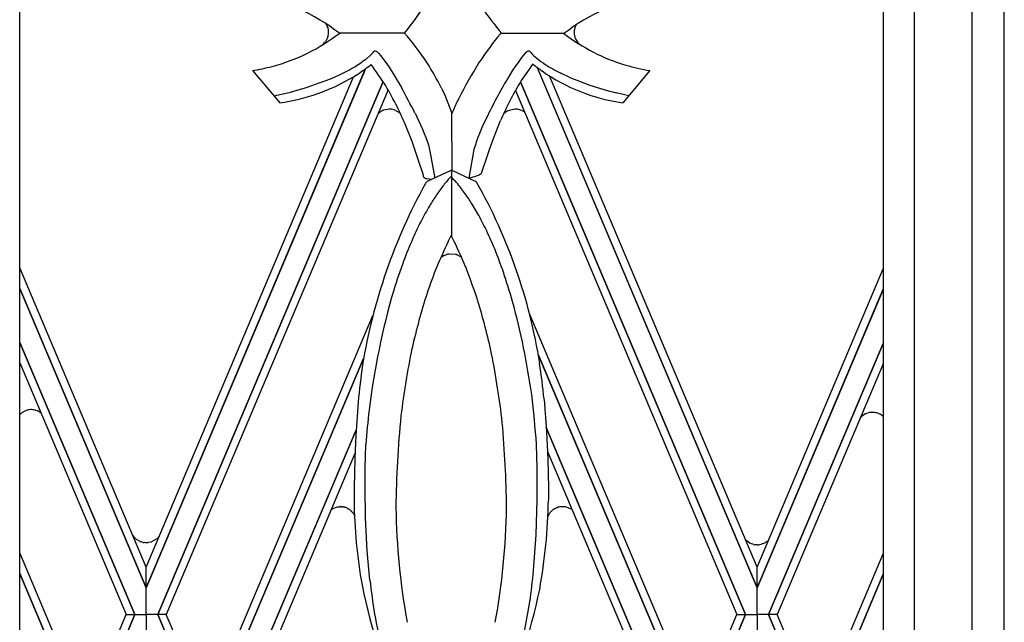
# Model space of a CAD drawing. Units: millimetres. Extents: x 0 to 8410, y 0 to 5940.
# Drawn here: x 3768 to 3955, y 4307 to 4421 of the extents above; entities that cross this region are included whole.
import ezdxf

# ---------------------------------------------------------------- set-up
doc = ezdxf.new("R2010")
doc.units = ezdxf.units.MM
doc.layers.add('YKK_A1', color=4, linetype='Continuous', lineweight=30)

msp = doc.modelspace()

# ---------------------------------------------------------------- linework, layer by layer
at = {"layer": 'YKK_A1', "linetype": 'Continuous', "ltscale": 0.5}
for p, q in [((3954.86, 3814.98), (3954.86, 4701.16)), ((3767.86, 3831.64), (3767.86, 4696.48)), ((3931.86, 4696.63), (3931.86, 3831.64)), ((3937.73, 4694.97), (3937.73, 3825.34)), ((3948.73, 3821.34), (3948.73, 4691.32)), ((3826.26, 4419.95), (3826.24, 4419.99)), ((3826.46, 4419.34), (3826.43, 4419.46)), ((3826.48, 4419.22), (3826.46, 4419.34)), ((3873.32, 4419.57), (3873.28, 4419.47)), ((3825.94, 4416.94), (3825.96, 4416.97)), ((3826.19, 4417.35), (3826.23, 4417.42)), ((3826.3, 4417.59), (3826.43, 4417.98)), ((3826.43, 4417.98), (3826.45, 4418.05)), ((3840.94, 4418.55), (3828.53, 4418.55)), ((3871.22, 4418.45), (3859.15, 4418.45)), ((3873.18, 4418.78), (3873.17, 4418.74)), ((3873.17, 4418.74), (3873.17, 4418.61)), ((3873.25, 4418), (3873.28, 4417.88)), ((3873.28, 4417.88), (3873.31, 4417.76)), ((3873.38, 4417.57), (3873.39, 4417.53)), ((3873.58, 4417.14), (3873.6, 4417.11)), ((3825.24, 4416.22), (3825.6, 4416.56)), ((3825.6, 4416.56), (3825.78, 4416.74)), ((3825.78, 4416.74), (3825.8, 4416.77)), ((3864.92, 4414.83), (3864.66, 4415.1)), ((3873.86, 4416.75), (3873.88, 4416.72)), ((3874.04, 4416.54), (3874.16, 4416.43)), ((3833.7, 4413.68), (3834.41, 4414.3)), ((3835.98, 4414.72), (3836.45, 4414.21)), ((3836.45, 4414.21), (3836.79, 4413.77)), ((3836.79, 4413.77), (3836.98, 4413.53)), ((3836.98, 4413.53), (3837.37, 4412.98)), ((3862.89, 4413.53), (3862.5, 4412.98)), ((3863.25, 4414), (3862.89, 4413.53)), ((3863.88, 4414.72), (3863.25, 4414)), ((3791.9, 4313.16), (3833.56, 4411.79)), ((3833.56, 4411.78), (3791.9, 4313.16)), ((3812.07, 4411.42), (3817.24, 4405.31)), ((3828.46, 4410.55), (3830.01, 4411.32)), ((3831.49, 4412.15), (3832.54, 4412.83)), ((3837.37, 4412.98), (3838, 4412.05)), ((3838, 4412.05), (3838.91, 4410.63)), ((3861.42, 4411.37), (3860.49, 4409.86)), ((3862.08, 4412.38), (3861.42, 4411.37)), ((3862.5, 4412.98), (3862.08, 4412.38)), ((3907.9, 4313.16), (3866.12, 4412.05)), ((3866.13, 4412.04), (3907.9, 4313.16)), ((3887.56, 4411.42), (3882.39, 4405.31)), ((3791.89, 4317.05), (3831.26, 4410.25)), ((3826.88, 4409.86), (3828.46, 4410.55)), ((3831.26, 4410.25), (3832.27, 4410.89)), ((3838.91, 4410.63), (3840.35, 4408.21)), ((3907.91, 4317.05), (3868.47, 4410.41)), ((3872.19, 4410.2), (3870.63, 4410.93)), ((3794.07, 4308.06), (3836.86, 4409.35)), ((3836.86, 4409.35), (3794.07, 4308.06)), ((3837.83, 4407.74), (3795.71, 4308.06)), ((3819.28, 4407.34), (3821.19, 4407.87)), ((3847.95, 4408.11), (3848.58, 4406.78)), ((3862.02, 4407.63), (3904.09, 4308.06)), ((3905.73, 4308.06), (3862.97, 4409.28)), ((3862.97, 4409.28), (3905.73, 4308.06)), ((3816.25, 4406.63), (3816.71, 4406.73)), ((3816.71, 4406.73), (3818.46, 4407.13)), ((3818.46, 4407.13), (3819.28, 4407.34)), ((3848.58, 4406.78), (3849.07, 4405.64)), ((3881.41, 4407.13), (3881.14, 4407.2)), ((3883.53, 4406.65), (3881.41, 4407.13)), ((3836.89, 4403.88), (3836.68, 4403.78)), ((3837.01, 4403.92), (3836.89, 4403.88)), ((3838.01, 4404.12), (3837.01, 4403.92)), ((3838.06, 4404.12), (3838.01, 4404.12)), ((3838.25, 4404.11), (3838.06, 4404.12)), ((3838.48, 4404.09), (3838.45, 4404.09)), ((3838.96, 4403.98), (3838.48, 4404.09)), ((3839.11, 4403.93), (3838.96, 4403.98)), ((3840, 4403.42), (3839.11, 4403.93)), ((3849.07, 4405.64), (3849.32, 4404.99)), ((3849.32, 4404.99), (3849.91, 4403.24)), ((3861.92, 4404.12), (3860.58, 4403.78)), ((3861.96, 4404.12), (3861.92, 4404.12)), ((3862.16, 4404.11), (3861.96, 4404.12)), ((3862.39, 4404.09), (3862.35, 4404.09)), ((3863.35, 4403.78), (3862.39, 4404.09)), ((3836.31, 4403.54), (3836.27, 4403.52)), ((3836.47, 4403.66), (3836.31, 4403.54)), ((3836.68, 4403.78), (3836.64, 4403.76)), ((3842.94, 4403.33), (3843.97, 4401.14)), ((3849.89, 4403.29), (3849.93, 4392.55)), ((3856.5, 4402.44), (3855.71, 4400.72)), ((3859.88, 4403.26), (3859.7, 4403.08)), ((3860.21, 4403.54), (3860.18, 4403.52)), ((3860.37, 4403.66), (3860.21, 4403.54)), ((3860.58, 4403.78), (3860.55, 4403.76)), ((3863.48, 4403.71), (3863.35, 4403.78)), ((3863.76, 4403.5), (3863.48, 4403.71)), ((3842.37, 4397.95), (3841.07, 4401.24)), ((3843.97, 4401.14), (3844.34, 4400.3)), ((3844.34, 4400.3), (3844.67, 4399.5)), ((3855.71, 4400.72), (3855.2, 4399.5)), ((3858.14, 4399.35), (3859.19, 4401.94)), ((3844.67, 4399.5), (3844.98, 4398.72)), ((3844.98, 4398.72), (3845.24, 4397.99)), ((3854.89, 4398.72), (3854.63, 4397.99)), ((3855.2, 4399.5), (3854.89, 4398.72)), ((3857.2, 4396.8), (3858.14, 4399.35)), ((3843.06, 4396.02), (3842.37, 4397.95)), ((3845.24, 4397.99), (3845.47, 4397.31)), ((3845.47, 4397.31), (3845.65, 4396.68)), ((3845.65, 4396.68), (3845.72, 4396.39)), ((3845.72, 4396.39), (3845.78, 4396.11)), ((3854.14, 4396.41), (3853.16, 4390.98)), ((3854.4, 4397.31), (3854.14, 4396.41)), ((3854.63, 4397.99), (3854.4, 4397.31)), ((3856.56, 4394.94), (3857.2, 4396.8)), ((3843.69, 4394.14), (3843.06, 4396.02)), ((3845.78, 4396.11), (3846.71, 4391.01)), ((3855.77, 4392.53), (3856.56, 4394.94)), ((3844.46, 4391.72), (3843.69, 4394.14)), ((3844.64, 4391.14), (3844.46, 4391.72)), ((3845.17, 4390.87), (3845.03, 4390.91)), ((3846.06, 4390.72), (3845.17, 4390.87)), ((3849.64, 4392.36), (3845.39, 4390.41)), ((3849.73, 4392.42), (3849.64, 4392.36)), ((3849.9, 4392.6), (3849.9, 4379.94)), ((3850.07, 4392.42), (3850.16, 4392.36)), ((3850.16, 4392.36), (3854.36, 4390.43)), ((3853.21, 4390.96), (3855.02, 4391.57)), ((3855.02, 4391.57), (3855.19, 4391.65)), ((3855.58, 4391.95), (3855.77, 4392.53)), ((3854.36, 4390.43), (3854.45, 4390.37)), ((3855.04, 4383.92), (3853.79, 4386.06)), ((3849.25, 4378.97), (3849.82, 4380.11)), ((3850.38, 4378.97), (3849.82, 4380.11)), ((3847.78, 4375.77), (3847.88, 4375.86)), ((3847.88, 4375.86), (3847.93, 4375.91)), ((3848.45, 4376.26), (3848.48, 4376.28)), ((3848.48, 4376.28), (3848.92, 4376.47)), ((3848.92, 4376.47), (3848.96, 4376.49)), ((3849.29, 4376.57), (3849.75, 4376.63)), ((3849.75, 4376.63), (3850.62, 4376.54)), ((3850.62, 4376.54), (3850.74, 4376.5)), ((3850.89, 4376.45), (3851.75, 4375.99)), ((3791.89, 4317.05), (3767.86, 4373.94)), ((3907.91, 4317.05), (3931.86, 4373.77)), ((3767.86, 4370.04), (3791.89, 4313.16)), ((3791.89, 4313.16), (3767.86, 4370.03)), ((3907.91, 4313.16), (3931.86, 4369.9)), ((3931.86, 4369.86), (3907.91, 4313.16)), ((3803.33, 4290.04), (3834.96, 4364.9)), ((3896.47, 4290.04), (3864.63, 4365.38)), ((3789.71, 4308.06), (3767.86, 4359.79)), ((3767.86, 4359.79), (3789.71, 4308.06)), ((3910.08, 4308.06), (3931.86, 4359.6)), ((3931.86, 4359.6), (3910.08, 4308.06)), ((3896.46, 4286.15), (3866.34, 4357.45)), ((3866.38, 4357.35), (3896.46, 4286.15)), ((3767.86, 4355.89), (3788.07, 4308.06)), ((3833.16, 4356.73), (3803.33, 4286.15)), ((3803.33, 4286.15), (3833.16, 4356.73)), ((3931.86, 4355.7), (3911.73, 4308.06)), ((3832.13, 4348.42), (3831.67, 4342.12)), ((3867.45, 4348.96), (3867.93, 4342.86)), ((3768.19, 4346.31), (3768.1, 4346.24)), ((3768.44, 4346.5), (3768.41, 4346.48)), ((3768.86, 4346.73), (3768.44, 4346.5)), ((3769.12, 4346.84), (3769.05, 4346.81)), ((3769.36, 4346.91), (3769.12, 4346.84)), ((3769.68, 4346.97), (3769.64, 4346.96)), ((3769.97, 4347), (3769.68, 4346.97)), ((3770.1, 4347), (3769.97, 4347)), ((3770.33, 4346.99), (3770.1, 4347)), ((3770.53, 4346.97), (3770.49, 4346.97)), ((3771.22, 4346.78), (3770.53, 4346.97)), ((3771.39, 4346.71), (3771.35, 4346.72)), ((3771.87, 4346.4), (3771.39, 4346.71)), ((3928.35, 4346.12), (3927.75, 4345.68)), ((3928.53, 4346.21), (3928.5, 4346.19)), ((3929.22, 4346.44), (3928.53, 4346.21)), ((3929.43, 4346.47), (3929.39, 4346.46)), ((3929.68, 4346.49), (3929.43, 4346.47)), ((3929.8, 4346.49), (3929.68, 4346.49)), ((3930.23, 4346.46), (3930.19, 4346.47)), ((3930.49, 4346.41), (3930.23, 4346.46)), ((3930.64, 4346.38), (3930.49, 4346.41)), ((3931.19, 4346.15), (3930.64, 4346.38)), ((3931.35, 4346.06), (3931.32, 4346.08)), ((3931.71, 4345.81), (3931.35, 4346.06)), ((3927.75, 4345.68), (3927.72, 4345.65)), ((3831.74, 4343.15), (3805.48, 4280.98)), ((3805.49, 4280.98), (3831.67, 4342.99)), ((3831.67, 4342.12), (3831.48, 4337.77)), ((3867.87, 4343.6), (3894.31, 4280.98)), ((3894.31, 4280.98), (3867.87, 4343.59)), ((3867.93, 4342.86), (3868.16, 4337.57)), ((3833.47, 4335.93), (3833.63, 4340.37)), ((3866.16, 4335.93), (3866.01, 4340.37)), ((3831.5, 4338.68), (3809.89, 4287.49)), ((3868.13, 4339.08), (3892.66, 4280.98)), ((3831.48, 4337.77), (3831.37, 4332.13)), ((3868.16, 4337.57), (3868.27, 4332.07)), ((3833.46, 4332.21), (3833.47, 4335.93)), ((3866.15, 4329.84), (3866.16, 4335.93)), ((3831.37, 4332.13), (3831.36, 4329.81)), ((3833.56, 4326.44), (3833.46, 4332.21)), ((3868.27, 4332.07), (3868.28, 4329.81)), ((3865.94, 4323.23), (3866.15, 4329.84)), ((3827.01, 4328.05), (3827.35, 4328.21)), ((3827.35, 4328.21), (3828.22, 4328.51)), ((3828.22, 4328.51), (3828.33, 4328.53)), ((3828.33, 4328.53), (3828.66, 4328.56)), ((3828.66, 4328.56), (3828.7, 4328.56)), ((3828.85, 4328.56), (3828.89, 4328.56)), ((3828.89, 4328.56), (3828.96, 4328.56)), ((3829.19, 4328.53), (3829.27, 4328.52)), ((3829.57, 4328.45), (3829.64, 4328.43)), ((3830.11, 4328.24), (3830.26, 4328.17)), ((3830.26, 4328.17), (3830.29, 4328.14)), ((3830.78, 4327.79), (3830.84, 4327.73)), ((3830.84, 4327.73), (3830.95, 4327.62)), ((3831.08, 4327.47), (3831.13, 4327.41)), ((3831.25, 4327.25), (3831.29, 4327.18)), ((3868.44, 4327.21), (3868.42, 4327.18)), ((3868.48, 4327.28), (3868.44, 4327.21)), ((3868.68, 4327.53), (3868.6, 4327.44)), ((3868.99, 4327.84), (3868.68, 4327.53)), ((3869.45, 4328.17), (3869.42, 4328.14)), ((3869.6, 4328.24), (3869.45, 4328.17)), ((3869.9, 4328.38), (3869.86, 4328.36)), ((3870.02, 4328.42), (3869.9, 4328.38)), ((3870.06, 4328.43), (3870.02, 4328.42)), ((3870.14, 4328.45), (3870.06, 4328.43)), ((3870.52, 4328.53), (3870.44, 4328.52)), ((3870.82, 4328.56), (3870.75, 4328.56)), ((3870.86, 4328.56), (3870.82, 4328.56)), ((3871.05, 4328.56), (3871.01, 4328.56)), ((3871.38, 4328.53), (3871.05, 4328.56)), ((3871.49, 4328.51), (3871.38, 4328.53)), ((3872.35, 4328.21), (3871.49, 4328.51)), ((3872.81, 4328), (3872.35, 4328.21)), ((3833.88, 4320.2), (3833.56, 4326.44)), ((3789.87, 4322.5), (3789.84, 4322.52)), ((3790.14, 4322.27), (3790.08, 4322.32)), ((3790.62, 4321.99), (3790.14, 4322.27)), ((3790.92, 4321.87), (3790.84, 4321.9)), ((3791.31, 4321.76), (3790.92, 4321.87)), ((3791.52, 4321.73), (3791.48, 4321.74)), ((3791.77, 4321.71), (3791.52, 4321.73)), ((3791.9, 4321.71), (3791.77, 4321.71)), ((3792.13, 4321.72), (3791.9, 4321.71)), ((3792.32, 4321.74), (3792.28, 4321.73)), ((3792.8, 4321.85), (3792.32, 4321.74)), ((3792.91, 4321.88), (3792.8, 4321.85)), ((3793.8, 4322.39), (3792.91, 4321.88)), ((3793.97, 4322.54), (3793.94, 4322.51)), ((3794.4, 4322.98), (3793.97, 4322.54)), ((3865.45, 4316.42), (3865.94, 4323.23)), ((3905.85, 4322.11), (3905.82, 4322.14)), ((3906.45, 4321.67), (3905.85, 4322.11)), ((3906.63, 4321.58), (3906.59, 4321.6)), ((3907.32, 4321.35), (3906.63, 4321.58)), ((3909.29, 4321.64), (3908.74, 4321.42)), ((3909.45, 4321.73), (3909.42, 4321.71)), ((3909.81, 4321.98), (3909.45, 4321.73)), ((3909.98, 4322.13), (3909.95, 4322.1)), ((3910.12, 4322.27), (3909.98, 4322.13)), ((3780.45, 4290.04), (3767.86, 4319.78)), ((3834.37, 4314.63), (3833.88, 4320.2)), ((3907.53, 4321.32), (3907.48, 4321.33)), ((3907.78, 4321.3), (3907.53, 4321.32)), ((3907.9, 4321.3), (3907.78, 4321.3)), ((3908.33, 4321.33), (3908.29, 4321.32)), ((3908.59, 4321.38), (3908.33, 4321.33)), ((3908.74, 4321.42), (3908.59, 4321.38)), ((3919.35, 4290.04), (3931.86, 4319.62)), ((3791.89, 4313.16), (3791.89, 4317.05)), ((3791.9, 4313.16), (3791.89, 4317.05)), ((3907.91, 4313.16), (3907.91, 4317.05)), ((3767.86, 4315.89), (3780.45, 4286.15)), ((3780.45, 4286.15), (3767.86, 4315.89)), ((3931.86, 4315.73), (3919.35, 4286.15)), ((3919.35, 4286.15), (3931.86, 4315.73)), ((3791.89, 4308.06), (3791.89, 4313.16)), ((3791.89, 4308.06), (3791.9, 4313.16)), ((3907.91, 4308.06), (3907.9, 4313.16)), ((3907.91, 4308.06), (3907.91, 4313.16)), ((3780.44, 4290.04), (3788.07, 4308.06)), ((3789.71, 4308.06), (3780.45, 4286.15)), ((3780.45, 4286.15), (3789.71, 4308.06)), ((3788.07, 4308.06), (3789.71, 4308.06)), ((3788.07, 4308.06), (3789.71, 4308.06)), ((3789.71, 4308.06), (3791.89, 4308.06)), ((3789.71, 4308.06), (3791.89, 4308.06)), ((3791.89, 4308.06), (3791.89, 4302.97)), ((3794.07, 4308.06), (3791.89, 4308.06)), ((3794.07, 4308.06), (3791.89, 4308.06)), ((3791.89, 4308.06), (3791.89, 4302.97)), ((3795.71, 4308.06), (3794.07, 4308.06)), ((3795.71, 4308.06), (3794.07, 4308.06)), ((3794.07, 4308.06), (3803.33, 4286.15)), ((3803.33, 4286.15), (3794.07, 4308.06)), ((3803.34, 4290.04), (3795.71, 4308.06)), ((3905.73, 4308.06), (3896.46, 4286.15)), ((3896.46, 4290.04), (3904.09, 4308.06)), ((3896.46, 4286.15), (3905.73, 4308.06)), ((3904.09, 4308.06), (3905.73, 4308.06)), ((3904.09, 4308.06), (3905.73, 4308.06)), ((3905.73, 4308.06), (3907.91, 4308.06)), ((3905.73, 4308.06), (3907.91, 4308.06)), ((3907.91, 4308.06), (3907.91, 4302.97)), ((3910.08, 4308.06), (3907.91, 4308.06)), ((3910.08, 4308.06), (3907.91, 4308.06)), ((3907.91, 4308.06), (3907.91, 4302.97)), ((3911.73, 4308.06), (3910.08, 4308.06)), ((3911.73, 4308.06), (3910.08, 4308.06)), ((3910.08, 4308.06), (3919.35, 4286.15)), ((3919.35, 4286.15), (3910.08, 4308.06)), ((3919.36, 4290.04), (3911.73, 4308.06))]:
    msp.add_line(p, q, dxfattribs=at)
for centre, radius, start, end in [((3795.4, 4456.24), 59.11, 320.3892, 334.1238), ((3805.96, 4389.46), 36.82, 52.0761, 80.4441), ((3894.44, 4388.52), 37.88, 100.4616, 127.8033), ((3921.88, 4469.67), 80.79, 214.9207, 219.3463), ((3823.25, 4418.63), 3.28, 14.6263, 30.4287), ((3822.6, 4418.66), 3.92, 358.9711, 8.1336), ((3877.03, 4418.56), 3.86, 169.7451, 176.6185), ((3878.88, 4418.03), 5.78, 165.5994, 167.8912), ((3876.64, 4418.45), 3.51, 151.6614, 161.3558), ((3806.44, 4447.37), 36.38, 284.9496, 307.6166), ((3821.5, 4420.28), 5.56, 320.7983, 323.09), ((3823.35, 4418.85), 3.22, 324.4138, 328.9969), ((3822.15, 4419.51), 4.58, 329.6053, 331.8971), ((3822.01, 4419.4), 4.65, 334.8651, 337.1568), ((3820.72, 4419.22), 5.85, 348.5175, 350.8092), ((3822.63, 4418.8), 3.89, 352.3916, 356.9746), ((3796.21, 4380.09), 58.99, 33.7811, 40.6887), ((3923.53, 4366.74), 82.57, 141.2377, 145.8208), ((3893.82, 4448.19), 37.35, 232.7745, 253.0922), ((3877.37, 4418.74), 4.2, 181.7212, 186.3042), ((3880.22, 4419.38), 7.11, 188.8796, 191.1714), ((3878.09, 4419.32), 5.03, 198.0097, 200.3015), ((3876.78, 4418.95), 3.67, 202.6623, 209.5357), ((3876.69, 4419.03), 3.63, 211.879, 218.7524), ((3814.81, 4434.62), 28.24, 313.9582, 316.2499), ((3835.36, 4414.7), 0.431, 54.8472, 110.9921), ((3834.61, 4413.57), 1.79, 51.1916, 55.7746), ((3865.26, 4413.57), 1.79, 124.1777, 128.7608), ((3864.51, 4414.7), 0.431, 69.0087, 125.1537), ((3878.33, 4420.62), 5.92, 221.2011, 223.4928), ((3815.15, 4437.61), 30.27, 305.0492, 307.7727), ((3833.04, 4411.78), 4.17, 47.5518, 49.8435), ((3832.67, 4411.41), 4.69, 44.9668, 47.2586), ((3867.2, 4411.4), 4.69, 132.6674, 134.9591), ((3866.83, 4411.78), 4.16, 130.2019, 132.4937), ((3884.95, 4435.21), 28.58, 225.4846, 228.5893), ((3884.8, 4437.99), 30.62, 232.2512, 236.0025), ((3804.01, 4458.76), 48.02, 279.6578, 284.2409), ((3809.88, 4448.74), 42.49, 298.282, 300.5738), ((3805.7, 4450.58), 47.76, 303.8033, 307.2399), ((3780.62, 4372.33), 67.32, 32.5226, 36.695), ((3786.81, 4376.63), 68.77, 27.2427, 31.8258), ((3942.41, 4359.08), 102.59, 148.2062, 152.7892), ((3918.06, 4373.6), 65.63, 143.4598, 147.3084), ((3893.56, 4448.06), 45.28, 231.4158, 234.173), ((3887.14, 4439.81), 34.82, 234.7914, 262.1624), ((3890.14, 4448.04), 41.96, 237.6269, 239.9186), ((3889.86, 4449.26), 42.89, 241.0567, 243.3484), ((3898.13, 4469.52), 59.05, 255.1086, 259.6916), ((3812.02, 4442.46), 37.52, 277.9963, 300.8387), ((3799.17, 4480), 75.41, 286.9766, 291.5596), ((3951.21, 4356.35), 105.32, 149.4669, 154.05), ((3912.03, 4507.78), 105.4, 247.7922, 250.084), ((3739.73, 4352.49), 112.59, 27.5551, 29.8469), ((3719.65, 4340.97), 138.16, 26.8322, 29.124), ((3958, 4353.96), 109.97, 149.9406, 152.2324), ((3897.13, 4470.62), 65.4, 251.2695, 255.8525), ((3925.79, 4370.05), 82.82, 154.2788, 156.3732), ((3837.85, 4399.28), 4.85, 82.9363, 85.2281), ((3757.07, 4364.96), 91.5, 23.3645, 25.6563), ((3941.31, 4366.02), 89.63, 154.0834, 156.3752), ((3861.75, 4399.28), 4.85, 82.9379, 85.2296), ((3847.53, 4391.08), 16.78, 132.133, 133.866), ((3839.06, 4399.42), 4.96, 119.0929, 121.3847), ((3836.45, 4399.26), 5.46, 47.2511, 49.5428), ((3863.28, 4399.64), 4.97, 128.5756, 133.1587), ((3862.96, 4399.42), 4.96, 119.1002, 121.3919), ((3849.26, 4393.05), 0.785, 306.946, 329.8632), ((3844.91, 4391.26), 0.291, 204.8158, 216.2654), ((3845.05, 4391.48), 0.545, 226.3623, 249.2046), ((3846.57, 4395.35), 4.7, 248.6368, 250.9285), ((3890.72, 4355.09), 54.66, 138.5105, 140.7464), ((3810.64, 4354.78), 53.53, 40.8911, 43.029), ((3850.54, 4393.05), 0.785, 219.3195, 233.054), ((3853.39, 4395.32), 4.09, 296.1236, 298.4153), ((3854.46, 4393.21), 1.73, 300.5932, 305.1763), ((3855.22, 4392.12), 0.391, 305.9673, 335.5949), ((3939.19, 4338.01), 107.64, 151.1292, 170.6706), ((3845.8, 4389.5), 1, 114.6365, 151.1292), ((3894.2, 4354.75), 57.61, 142.6805, 144.9722), ((3807.04, 4354.6), 56.4, 36.3437, 38.6355), ((3853.83, 4389.46), 1.1, 46.6571, 55.8196), ((3854.23, 4389.92), 0.489, 36.3689, 43.2423), ((3765.8, 4339.99), 102.05, 8.9107, 29.4817), ((3897.25, 4354.25), 60.4, 146.2429, 148.5346), ((3804.01, 4354.23), 59.08, 32.5946, 34.8864), ((3919.14, 4343.2), 84.87, 149.888, 152.1798), ((3778.96, 4343.15), 86.32, 25.8942, 28.1859), ((3924.05, 4342.8), 89.42, 153.4211, 155.7128), ((3950.15, 4333.3), 117.14, 156.7291, 159.0208), ((3774.72, 4342.78), 90.31, 22.6443, 24.936), ((3968.53, 4322.18), 132.1, 154.5398, 156.8316), ((3731.11, 4322.18), 132.1, 23.1684, 25.4602), ((3849.96, 4373.52), 3.13, 118.8805, 130.3301), ((3850.19, 4372.4), 4.27, 102.1107, 106.6937), ((3849.56, 4372.65), 4.02, 70.7569, 73.0486), ((3748.66, 4333.86), 117.81, 19.4756, 21.7674), ((3978.7, 4325.4), 146.65, 160.1307, 162.4224), ((3971.39, 4325.53), 133.49, 158.6372, 160.929), ((3690.99, 4312.66), 172.88, 18.547, 20.8387), ((3720.61, 4326.56), 146.7, 16.2175, 18.5092), ((3978.14, 4329.08), 145.04, 163.7441, 172.9066), ((3974.87, 4328.13), 135.97, 162.4453, 167.0283), ((3730.92, 4330.15), 129.51, 12.2452, 16.8283), ((3716.21, 4328.55), 150.41, 8.1505, 15.0239), ((4001.13, 4325.99), 162.09, 168.374, 172.957), ((3695.25, 4325.8), 165.33, 6.5146, 11.0977), ((4008.41, 4330.86), 177.15, 172.0166, 174.3083), ((3696.17, 4331.32), 172.19, 5.8811, 8.1729), ((3628.08, 4322.28), 238.62, 4.3467, 6.6384), ((3770.78, 4343.35), 3.94, 135.7449, 137.7783), ((3771.53, 4342.6), 5, 133.2768, 135.5686), ((3772.42, 4340.86), 6.91, 125.5187, 127.8105), ((3770.83, 4342.13), 5.01, 110.8521, 113.1439), ((3770.87, 4339.9), 7.17, 99.9037, 102.1954), ((3770.04, 4343.13), 3.87, 83.2927, 85.5845), ((3769.79, 4343.34), 3.73, 65.1489, 67.4407), ((3999.4, 4329.21), 166.15, 173.8548, 176.1465), ((4057.95, 4325.15), 218.67, 174.565, 179.148), ((3930.3, 4342.62), 4, 116.7793, 119.071), ((3929.93, 4342.39), 4.11, 97.6003, 99.892), ((3929.37, 4336.75), 9.76, 85.1816, 87.4734), ((3929.51, 4342.88), 3.68, 60.4611, 62.7529), ((3658.12, 4326.3), 202.21, 0.5974, 5.1805), ((3932.62, 4340.81), 6.89, 135.3983, 137.6901), ((3928.78, 4342.31), 4.56, 47.742, 50.0338), ((3933.05, 4331.2), 101.7, 180.7806, 189.943), ((3761.62, 4331.72), 106.68, 349.8119, 358.9743), ((3828.77, 4324.81), 3.76, 88.8541, 91.1459), ((3828.45, 4322.87), 5.72, 82.5776, 84.8693), ((3828.83, 4325.96), 2.6, 73.5694, 80.4428), ((3828.3, 4324.42), 4.24, 66.9564, 71.5395), ((3828.29, 4324.52), 4.15, 63.9102, 66.202), ((3828.77, 4325.54), 3.02, 48.1905, 59.6401), ((3827.27, 4324.27), 4.98, 40.0076, 42.2993), ((3827.19, 4324.42), 4.95, 34.8666, 37.1583), ((3828.23, 4325.27), 3.61, 27.376, 32.0271), ((3976.47, 4330.87), 137.19, 181.0299, 190.1923), ((3723.16, 4330.87), 137.19, 349.8096, 358.9721), ((3871.76, 4325.12), 3.93, 148.3119, 155.1854), ((3872.54, 4324.4), 4.98, 142.3295, 144.6213), ((3871.55, 4324.78), 3.99, 127.626, 129.9178), ((3870.97, 4325.52), 3.05, 120.6882, 127.5617), ((3872.73, 4321.63), 7.32, 113.0551, 115.3468), ((3870.87, 4325.96), 2.6, 99.551, 106.4244), ((3871.26, 4322.86), 5.72, 95.1252, 97.417), ((3870.93, 4324.81), 3.75, 88.8541, 91.1459), ((3792.6, 4325.37), 3.96, 213.7541, 225.7906), ((3794.47, 4327.72), 6.96, 228.5576, 230.8494), ((3791.86, 4324.72), 3, 245.6401, 250.2231), ((3792.02, 4325.82), 4.12, 260.1259, 262.4177), ((3791.83, 4325.58), 3.87, 274.4152, 276.7069), ((3790.87, 4325.9), 4.57, 309.9363, 312.2281), ((3910.72, 4326.98), 6.89, 223.2832, 224.6017), ((3908.4, 4325.17), 4, 240.929, 243.2207), ((3907.61, 4324.91), 3.68, 297.2471, 299.5389), ((3906.88, 4325.48), 4.56, 309.9662, 312.258), ((3908.03, 4325.4), 4.11, 260.108, 262.3997), ((3907.47, 4331.05), 9.76, 272.5266, 274.8184), ((3716.36, 4331.17), 149.82, 352.0588, 354.3506), ((3996.67, 4333.54), 163.4, 186.6436, 188.9353), ((3961.43, 4340.49), 131.33, 191.7983, 203.2479), ((3742.05, 4339.37), 127.36, 336.5359, 347.9855), ((3759.02, 4326.84), 106.98, 342.0372, 351.1996), ((3948.04, 4328.71), 114.64, 190.329, 197.2024)]:
    msp.add_arc(centre, radius, start, end, dxfattribs=at)

doc.saveas('drawing.dxf')
